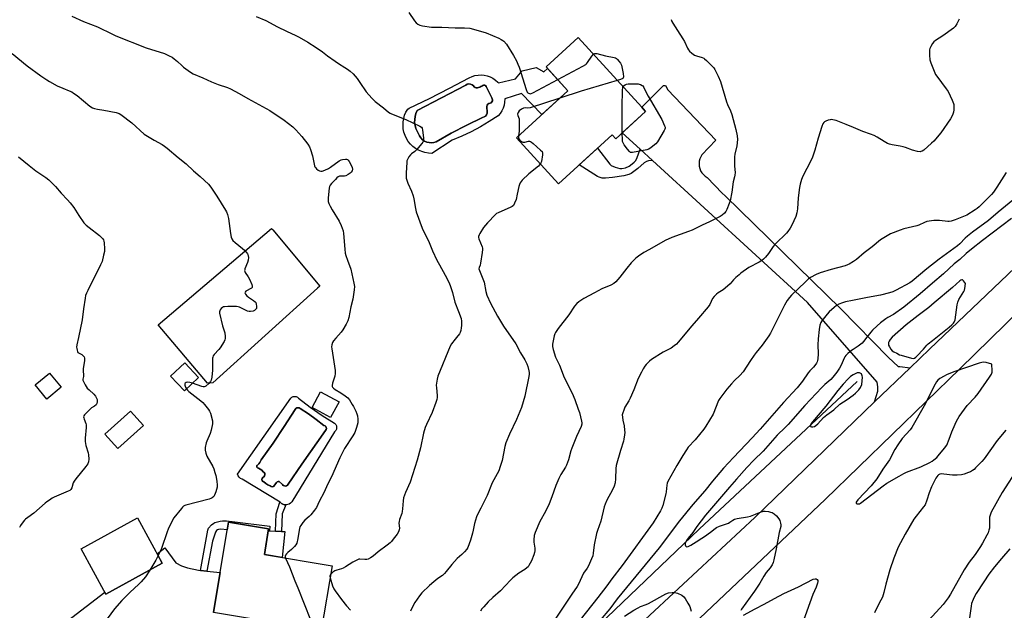
# Model space of a CAD drawing. Units: inches. Extents: x 1261770 to 1267770, y 581449 to 585450.
# Drawn here: x 1263235 to 1263768, y 583771 to 584090 of the extents above; entities that cross this region are included whole.
import ezdxf

# ---------------------------------------------------------------- set-up
doc = ezdxf.new("R2010")
doc.units = ezdxf.units.IN
doc.header["$MEASUREMENT"] = 0
for name, color, linetype in [('BLDG-Footprint', 5, 'Continuous'), ('CULTRL-Pad', 6, 'Continuous'), ('CULTRL-Swimming Pool in Ground', 4, 'Continuous'), ('HYDRO-Canal', 164, 'Continuous'), ('NTRL-Farm Land', 3, 'Continuous'), ('TRANS-Driveway', 251, 'Continuous'), ('TRANS-Non Street Sidewalk', 7, 'Continuous'), ('TRANS-Road', 130, 'Continuous'), ('Undefined', 1, 'Continuous')]:
    doc.layers.add(name, color=color, linetype=linetype)

msp = doc.modelspace()

# ---------------------------------------------------------------- linework, layer by layer
at = {"layer": 'BLDG-Footprint'}
for points, elevation in [([(1263573.76, 584040.77), (1263557.58, 584026.01), (1263555.65, 584028.11), (1263526.58, 584001.59), (1263503.81, 584026.56), (1263531.73, 584052.03), (1263519.9, 584065), (1263537.23, 584080.82), (1263571.71, 584043.02), (1263572.43, 584042.24)], 660.33), ([(1263331.61, 583896.79), (1263323.93, 583889.56), (1263316.46, 583897.5), (1263324.14, 583904.73)], 666.96), ([(1263257.22, 583891.45), (1263249.5, 583885.08), (1263243.12, 583892.82), (1263250.84, 583899.19)], 669.09), ([(1263407.72, 583883.57), (1263403.08, 583875.09), (1263393.09, 583880.55), (1263397.73, 583889.03)], 665.41), ([(1263301.78, 583870.77), (1263287.96, 583858.27), (1263280.93, 583866.04), (1263294.75, 583878.55)], 667.8), ([(1263312, 583796.28), (1263281.45, 583779.52), (1263267.96, 583804.11), (1263298.51, 583820.87)], 666.9), ([(1263403.95, 583794.8), (1263398.13, 583759.79), (1263339.65, 583769.52), (1263347.8, 583818.5), (1263369.59, 583814.87), (1263367.26, 583800.9)], 664.47)]:
    msp.add_lwpolyline(points, close=True, dxfattribs=dict(at, elevation=elevation))
at = {"layer": 'CULTRL-Pad'}
msp.add_lwpolyline([(1263378.31, 583813.4), (1263376.92, 583799.3), (1263367.26, 583800.9), (1263369.4, 583813.76), (1263370.06, 583813.73), (1263373.35, 583813.6), (1263376.5, 583813.47)], close=True, dxfattribs=at)
for points in [[(1263514.48, 584064.51, 0), (1263518.74, 584062.28, 0), (1263520.73, 584064.09, 0), (1263531.73, 584052.03, 0), (1263517.64, 584039.18, 0), (1263506.57, 584050.51, 0), (1263497.53, 584047.53, 0), (1263497.43, 584045.85, 0), (1263497.12, 584044.19, 0), (1263496.59, 584042.59, 0), (1263495.87, 584041.07, 0), (1263494.95, 584039.66, 0), (1263493.86, 584038.38, 0), (1263489.13, 584035.28, 0), (1263484.27, 584032.4, 0), (1263479.27, 584029.75, 0), (1263474.17, 584027.33, 0), (1263468.95, 584025.15, 0), (1263457.96, 584018.11, 0), (1263456.11, 584018.2, 0), (1263454.28, 584018.52, 0), (1263452.5, 584019.05, 0), (1263450.8, 584019.8, 0), (1263449.2, 584020.74, 0), (1263447.73, 584021.86, 0), (1263446.4, 584023.16, 0), (1263445.24, 584024.6, 0), (1263444.25, 584026.17, 0), (1263443.46, 584027.85, 0), (1263442.88, 584029.62, 0), (1263442.51, 584031.43, 0), (1263442.37, 584033.28, 0), (1263442.45, 584035.14, 0), (1263442.74, 584036.97, 0), (1263443.26, 584038.75, 0), (1263443.98, 584040.46, 0), (1263444.91, 584042.07, 0), (1263445.77, 584042.5, 0), (1263456.68, 584047.81, 0), (1263467.5, 584053.31, 0), (1263478.23, 584058.98, 0), (1263479.76, 584059.69, 0), (1263481.37, 584060.19, 0), (1263483.03, 584060.48, 0), (1263484.71, 584060.55, 0), (1263486.39, 584060.41, 0), (1263488.04, 584060.05, 0), (1263489.62, 584059.49, 0), (1263491.12, 584058.73, 0), (1263492.51, 584057.78, 0), (1263493.77, 584056.65, 0), (1263494.16, 584056.21, 0), (1263503.32, 584058.42, 0), (1263506.97, 584062.69, 0)], [(1263481.44, 584053.8, 0), (1263480.92, 584054.17, 0), (1263480.55, 584054.69, 0), (1263479.84, 584055.26, 0), (1263479, 584055.6, 0), (1263478.1, 584055.67, 0), (1263477.21, 584055.48, 0), (1263476.42, 584055.03, 0), (1263450.06, 584041.21, 0), (1263449.38, 584039.7, 0), (1263448.92, 584038.12, 0), (1263448.69, 584036.49, 0), (1263448.67, 584034.84, 0), (1263448.89, 584033.2, 0), (1263449.34, 584031.61, 0), (1263449.99, 584030.1, 0), (1263450.85, 584028.69, 0), (1263451.36, 584027.5, 0), (1263452.07, 584026.42, 0), (1263452.97, 584025.49, 0), (1263454.03, 584024.74, 0), (1263455.21, 584024.2, 0), (1263456.47, 584023.89, 0), (1263457.76, 584023.81, 0), (1263459.05, 584023.98, 0), (1263460.28, 584024.38, 0), (1263468.5, 584029.04, 0), (1263476.88, 584033.42, 0), (1263485.4, 584037.52, 0), (1263486.25, 584037.81, 0), (1263486.98, 584038.32, 0), (1263487.55, 584039.02, 0), (1263487.9, 584039.85, 0), (1263488.02, 584040.74, 0), (1263487.76, 584042.86, 0), (1263487.72, 584043.54, 0), (1263487.93, 584044.19, 0), (1263488.33, 584044.73, 0), (1263488.9, 584045.09, 0), (1263489.56, 584045.25, 0), (1263490.11, 584045.5, 0), (1263490.55, 584045.92, 0), (1263490.81, 584046.46, 0), (1263490.88, 584047.06, 0), (1263490.75, 584047.65, 0), (1263490.42, 584048.16, 0), (1263487.47, 584054.3, 0), (1263487.12, 584054.76, 0), (1263486.61, 584055.01, 0), (1263486.04, 584055.02, 0), (1263485.53, 584054.78, 0), (1263485.12, 584054.52, 0), (1263484.54, 584054.23, 0), (1263483.93, 584054, 0), (1263483.3, 584053.83, 0), (1263482.69, 584053.62, 0), (1263482.05, 584053.61, 0)], [(1263392.07, 583880.75, 0), (1263398.61, 583876.25, 0), (1263405.32, 583872.03, 0), (1263405.92, 583871.38, 0), (1263406.3, 583870.59, 0), (1263406.43, 583869.72, 0), (1263406.3, 583868.84, 0), (1263405.92, 583868.04, 0), (1263405.32, 583867.4, 0), (1263382.09, 583829.48, 0), (1263381.5, 583828.81, 0), (1263380.77, 583828.29, 0), (1263379.94, 583827.96, 0), (1263379.06, 583827.82, 0), (1263378.17, 583827.88, 0), (1263377.32, 583828.15, 0), (1263376.55, 583828.6, 0), (1263375.91, 583829.22, 0), (1263355.21, 583841.68, 0), (1263354.35, 583842.11, 0), (1263353.62, 583842.75, 0), (1263353.08, 583843.55, 0), (1263352.76, 583844.47, 0), (1263381.53, 583885.51, 0), (1263382.12, 583886.06, 0), (1263382.84, 583886.4, 0), (1263383.63, 583886.52, 0), (1263384.43, 583886.4, 0), (1263385.15, 583886.06, 0), (1263385.74, 583885.51, 0)], [(1263387.63, 583849.88, 0), (1263400.33, 583868.09, 0), (1263400.69, 583868.56, 0), (1263400.86, 583869.13, 0), (1263400.81, 583869.72, 0), (1263400.55, 583870.25, 0), (1263400.12, 583870.65, 0), (1263399.56, 583870.87, 0), (1263395.41, 583874.11, 0), (1263391.13, 583877.18, 0), (1263386.73, 583880.06, 0), (1263386.16, 583880.33, 0), (1263385.53, 583880.39, 0), (1263384.92, 583880.26, 0), (1263384.39, 583879.94, 0), (1263383.98, 583879.46, 0), (1263378.07, 583870.24, 0), (1263371.95, 583861.16, 0), (1263365.6, 583852.24, 0), (1263365.58, 583852.18, 0), (1263365.2, 583851.41, 0), (1263364.75, 583850.69, 0), (1263364.22, 583850.02, 0), (1263363.63, 583849.4, 0), (1263363.28, 583849.07, 0), (1263363.15, 583848.62, 0), (1263363.25, 583848.16, 0), (1263363.56, 583847.8, 0), (1263364.01, 583847.64, 0), (1263365.03, 583847.21, 0), (1263365.91, 583846.55, 0), (1263366.63, 583845.71, 0), (1263367.16, 583845.32, 0), (1263367.5, 583844.75, 0), (1263367.57, 583844.1, 0), (1263367.39, 583843.46, 0), (1263366.96, 583842.96, 0), (1263366.37, 583842.66, 0), (1263366, 583842.18, 0), (1263365.88, 583841.58, 0), (1263366.03, 583840.98, 0), (1263366.42, 583840.51, 0), (1263366.98, 583840.26, 0), (1263367.99, 583839.35, 0), (1263369.14, 583838.6, 0), (1263370.39, 583838.04, 0), (1263370.97, 583837.72, 0), (1263371.64, 583837.61, 0), (1263372.3, 583837.73, 0), (1263373.5, 583839.4, 0), (1263373.77, 583839.9, 0), (1263374.21, 583840.25, 0), (1263374.74, 583840.42, 0), (1263375.31, 583840.39, 0), (1263377.07, 583838.8, 0), (1263377.52, 583838.35, 0), (1263378.09, 583838.08, 0), (1263378.72, 583838.02, 0), (1263379.33, 583838.17, 0), (1263379.86, 583838.51, 0), (1263380.24, 583839.01, 0)]]:
    msp.add_polyline3d(points, close=True, dxfattribs=at)
at = {"layer": 'CULTRL-Swimming Pool in Ground'}
for points in [[(1263481.44, 584053.8), (1263482.05, 584053.61), (1263482.69, 584053.62), (1263483.3, 584053.83), (1263483.93, 584054), (1263484.54, 584054.23), (1263485.12, 584054.52), (1263485.53, 584054.78), (1263486.04, 584055.02), (1263486.61, 584055.01), (1263487.12, 584054.76), (1263487.47, 584054.3), (1263490.42, 584048.16), (1263490.75, 584047.65), (1263490.88, 584047.06), (1263490.81, 584046.46), (1263490.55, 584045.92), (1263490.11, 584045.5), (1263489.56, 584045.25), (1263488.9, 584045.09), (1263488.33, 584044.73), (1263487.93, 584044.19), (1263487.72, 584043.54), (1263487.76, 584042.86), (1263488.02, 584040.74), (1263487.9, 584039.85), (1263487.55, 584039.02), (1263486.98, 584038.32), (1263486.25, 584037.81), (1263485.4, 584037.52), (1263476.88, 584033.42), (1263468.5, 584029.04), (1263460.28, 584024.38), (1263459.05, 584023.98), (1263457.76, 584023.81), (1263456.47, 584023.89), (1263455.21, 584024.2), (1263454.03, 584024.74), (1263452.97, 584025.49), (1263452.07, 584026.42), (1263451.36, 584027.5), (1263450.85, 584028.69), (1263449.99, 584030.1), (1263449.34, 584031.61), (1263448.89, 584033.2), (1263448.67, 584034.84), (1263448.69, 584036.49), (1263448.92, 584038.12), (1263449.38, 584039.7), (1263450.06, 584041.21), (1263476.42, 584055.03), (1263477.21, 584055.48), (1263478.1, 584055.67), (1263479, 584055.6), (1263479.84, 584055.26), (1263480.55, 584054.69), (1263480.92, 584054.17)], [(1263387.63, 583849.88), (1263380.24, 583839.01), (1263379.86, 583838.51), (1263379.33, 583838.17), (1263378.72, 583838.02), (1263378.09, 583838.08), (1263377.52, 583838.35), (1263377.07, 583838.8), (1263375.31, 583840.39), (1263374.74, 583840.42), (1263374.21, 583840.25), (1263373.77, 583839.9), (1263373.5, 583839.4), (1263372.3, 583837.73), (1263371.64, 583837.61), (1263370.97, 583837.72), (1263370.39, 583838.04), (1263369.14, 583838.6), (1263367.99, 583839.35), (1263366.98, 583840.26), (1263366.42, 583840.51), (1263366.03, 583840.98), (1263365.88, 583841.58), (1263366, 583842.18), (1263366.37, 583842.66), (1263366.96, 583842.96), (1263367.39, 583843.46), (1263367.57, 583844.1), (1263367.5, 583844.75), (1263367.16, 583845.32), (1263366.63, 583845.71), (1263365.91, 583846.55), (1263365.03, 583847.21), (1263364.01, 583847.64), (1263363.56, 583847.8), (1263363.25, 583848.16), (1263363.15, 583848.62), (1263363.28, 583849.07), (1263363.63, 583849.4), (1263364.22, 583850.02), (1263364.75, 583850.69), (1263365.2, 583851.41), (1263365.58, 583852.18), (1263365.6, 583852.24), (1263371.95, 583861.16), (1263378.07, 583870.24), (1263383.98, 583879.46), (1263384.39, 583879.94), (1263384.92, 583880.26), (1263385.53, 583880.39), (1263386.16, 583880.33), (1263386.73, 583880.06), (1263391.13, 583877.18), (1263395.41, 583874.11), (1263399.56, 583870.87), (1263400.12, 583870.65), (1263400.55, 583870.25), (1263400.81, 583869.72), (1263400.86, 583869.13), (1263400.69, 583868.56), (1263400.33, 583868.09)]]:
    msp.add_lwpolyline(points, close=True, dxfattribs=at)
at = {"layer": 'HYDRO-Canal'}
msp.add_lwpolyline([(1263240.59, 583724.47), (1263310.39, 583628.39), (1263343.36, 583585.97), (1263346.61, 583583.67), (1263351.07, 583584.07), (1263362.47, 583589.55), (1263374.91, 583600.81), (1263397.84, 583630.66), (1263404.01, 583637.45), (1263431.71, 583652.19), (1263442.42, 583661.88), (1263515.44, 583731.1), (1263602.8, 583814.59), (1263688.4, 583894.67)], dxfattribs=at)
at = {"layer": 'NTRL-Farm Land'}
msp.add_lwpolyline([(1263339.4, 583893.81), (1263336.53, 583893.63), (1263309.7, 583925.21), (1263371.15, 583977.42), (1263371.8, 583976.66), (1263397.27, 583946.12), (1263396.09, 583945.14)], close=True, dxfattribs=at)
at = {"layer": 'TRANS-Driveway'}
msp.add_lwpolyline([(1263252.95, 583759.17), (1263280.85, 583780.62), (1263281.45, 583779.52), (1263312, 583796.28), (1263309.2, 583801.38), (1263313.35, 583804.5), (1263319.28, 583796.39), (1263322.37, 583794.79), (1263325.56, 583793.77), (1263331.61, 583792.39), (1263332.63, 583792.29), (1263336.14, 583791.93), (1263343.26, 583791.2), (1263339.65, 583769.52)], dxfattribs=at)
at = {"layer": 'TRANS-Non Street Sidewalk'}
for points in [[(1263570.78, 584020.42), (1263577.56, 584014.21), (1263575.38, 584014.12), (1263574.35, 584013.78), (1263573.09, 584012.98), (1263569.5, 584009.9), (1263565.96, 584007.27), (1263564.72, 584006.69), (1263562.08, 584006.02), (1263555.8, 584005.1), (1263552.12, 584004.72), (1263550.29, 584004.75), (1263548.58, 584005.16), (1263547.8, 584005.56), (1263537.88, 584011.9), (1263547.66, 584020.82), (1263554.37, 584012.18), (1263555.19, 584011.47), (1263557.28, 584010.58), (1263559.79, 584009.96), (1263560.83, 584009.95), (1263562.93, 584010.35), (1263564.8, 584011.15), (1263565.67, 584011.72), (1263567.61, 584013.37), (1263568.42, 584014.3), (1263569.27, 584015.89)], [(1263376.94, 583823.05), (1263376.5, 583813.47), (1263373.35, 583813.6), (1263373.74, 583822.93), (1263375.68, 583829.36), (1263375.91, 583829.22), (1263376.55, 583828.6), (1263377.32, 583828.15), (1263378.17, 583827.88), (1263378.85, 583827.83)], [(1263336.14, 583791.93), (1263332.63, 583792.29), (1263336.69, 583814.09), (1263337.08, 583815.17), (1263338.58, 583817.06), (1263339.81, 583817.96), (1263340.52, 583818.25), (1263343.26, 583818.97), (1263344.63, 583819.15), (1263346.68, 583819.11), (1263349.88, 583818.88), (1263370.29, 583816.23), (1263370.06, 583813.73), (1263369.4, 583813.76), (1263369.59, 583814.87), (1263347.8, 583818.5), (1263347.1, 583814.3), (1263343.72, 583814.6), (1263342.46, 583814.51), (1263341.83, 583814.26), (1263341.38, 583813.94), (1263340.8, 583813.06), (1263339.15, 583808.09)]]:
    msp.add_lwpolyline(points, close=True, dxfattribs=at)
at = {"layer": 'TRANS-Road'}
msp.add_lwpolyline([(1263717.01, 583902.08), (1263697.82, 583883.57), (1263699.54, 583889.38), (1263699.54, 583891.78), (1263699.19, 583894.18), (1263661.43, 583937.43), (1263577.56, 584014.21), (1263570.78, 584020.42), (1263561.14, 584029.25), (1263573.76, 584040.77), (1263572.43, 584042.24), (1263571.71, 584043.02), (1263583.5, 584054.8), (1263584.53, 584054.8), (1263585.9, 584052.4), (1263600.63, 584036.98), (1263611.86, 584025.21), (1263604.3, 584017.37), (1263603.63, 584016.25), (1263603.13, 584015.05), (1263602.83, 584013.79), (1263602.72, 584012.49), (1263602.82, 584011.19), (1263603.12, 584009.92), (1263603.6, 584008.71), (1263604.27, 584007.6), (1263605.11, 584006.6), (1263606.09, 584005.74), (1263607.19, 584005.04), (1263615.31, 583996.63), (1263616.8, 583995.09), (1263679.62, 583934), (1263705.37, 583907.57), (1263710.52, 583902.76), (1263711.55, 583902.76)], close=True, dxfattribs=at)
for points in [[(1263563.02, 583755.96), (1263632.88, 583820.93), (1263697.82, 583883.57), (1263717.01, 583902.08), (1263727.48, 583912.18), (1263831.68, 584011.43)], [(1263817.92, 583973.67), (1263744.06, 583901.46), (1263671.08, 583830.68), (1263589.51, 583753.51)]]:
    msp.add_lwpolyline(points, dxfattribs=at)
at = {"layer": 'Undefined'}
for points, elevation in [([(1263263.02, 584092.28), (1263269.22, 584089.53), (1263276.87, 584086.52), (1263285, 584082.58), (1263286.82, 584081.78), (1263303.33, 584075.21), (1263313.16, 584072.08), (1263315.77, 584070.96), (1263317.26, 584070.17), (1263318.47, 584069.32), (1263320.3, 584067.84), (1263322.57, 584065.58), (1263323.45, 584064.82), (1263327.26, 584062.09), (1263328.73, 584061.15), (1263333.99, 584059.03), (1263338.69, 584056.76), (1263342.32, 584055.4), (1263347.25, 584053.69), (1263348.87, 584052.99), (1263353.65, 584050.58), (1263358.31, 584047.71), (1263370.18, 584041.29), (1263377.97, 584036.06), (1263382.62, 584032.51), (1263384.32, 584030.92), (1263387.63, 584027.26), (1263390.86, 584023.13), (1263391.77, 584021.66), (1263392.27, 584020.26), (1263393.26, 584016.8), (1263394.19, 584012.18), (1263394.41, 584011.35), (1263394.64, 584010.83), (1263394.96, 584010.37), (1263395.56, 584009.75), (1263396.44, 584009), (1263397.13, 584008.55), (1263397.86, 584008.37), (1263398.64, 584008.52), (1263399.97, 584009.03), (1263402.1, 584009.98), (1263403.07, 584010.56), (1263407.83, 584014.03), (1263408.87, 584014.59), (1263409.65, 584014.81), (1263411.26, 584014.95), (1263411.77, 584014.89), (1263412.22, 584014.71), (1263412.61, 584014.42), (1263413.14, 584013.78), (1263414.33, 584011.73), (1263414.92, 584010.39), (1263415.03, 584009.59), (1263414.83, 584008.56), (1263414.37, 584007.9), (1263413.71, 584007.34), (1263412.72, 584006.67), (1263411.4, 584006.01), (1263410.6, 584005.83), (1263407.96, 584005.67), (1263407.19, 584005.39), (1263406.53, 584004.87), (1263405.72, 584004.03), (1263403.72, 584001.83), (1263403, 584000.92), (1263402.62, 584000.16), (1263402.43, 583999.32), (1263401.88, 583993.98), (1263401.83, 583992.8), (1263401.92, 583992), (1263402.19, 583991), (1263402.84, 583989.48), (1263403.92, 583987.48), (1263407.8, 583981.41), (1263408.88, 583978.97), (1263409.93, 583976.19), (1263410.16, 583974.8), (1263410.83, 583966.16), (1263411.08, 583964.14), (1263411.47, 583962.73), (1263412.3, 583960.21), (1263414.07, 583955.5), (1263415.79, 583947.75), (1263416.04, 583946.01), (1263415.92, 583944.3), (1263415.18, 583939.16), (1263414.17, 583934.96), (1263413.03, 583929.27), (1263412.47, 583927.39), (1263411.58, 583925.56), (1263409.83, 583922.51), (1263408.94, 583921.36), (1263406.04, 583918.09), (1263404.81, 583916.56), (1263404.23, 583915.63), (1263403.88, 583914.53), (1263403.72, 583913.37), (1263403.8, 583912.2), (1263405.55, 583900.61), (1263405.7, 583898.95), (1263405.46, 583897.55), (1263404.2, 583893.66), (1263404.02, 583892.36), (1263404.06, 583891.9), (1263404.2, 583891.48), (1263404.71, 583890.91), (1263405.65, 583890.28), (1263408.7, 583888.51), (1263411.1, 583886.88), (1263412.43, 583885.8), (1263413.31, 583884.67), (1263414.88, 583882.23), (1263415.54, 583881.05), (1263416.81, 583878.46), (1263417.37, 583877.11), (1263417.65, 583875.99), (1263417.88, 583874.27), (1263417.92, 583873.12), (1263417.84, 583872.25), (1263417.27, 583869.69), (1263416.22, 583866.98), (1263415.23, 583865.18), (1263410.72, 583858.35), (1263409.7, 583856.58), (1263408.15, 583853.37), (1263403.68, 583842.93), (1263401.56, 583838.83), (1263399.69, 583834.65), (1263396.91, 583829.68), (1263395.43, 583826.47), (1263394.44, 583825), (1263392.44, 583822.42), (1263391.61, 583821.58), (1263389.11, 583819.47), (1263388.16, 583818.36), (1263386.97, 583816.7), (1263386.56, 583815.94), (1263386.31, 583815.12), (1263385.3, 583808.79), (1263385.1, 583807.94), (1263384.83, 583807.18), (1263384.32, 583806.25), (1263383.59, 583805.37), (1263381.96, 583803.72), (1263380.02, 583802.03), (1263379.24, 583801.23), (1263378.8, 583800.53), (1263378.63, 583800.04), (1263378.6, 583799.53), (1263378.72, 583799)], 664), ([(1263362.85, 584092.11), (1263368.01, 584090), (1263374.37, 584086.54), (1263379.33, 584084.16), (1263384.35, 584081.88), (1263386.13, 584080.94), (1263390.88, 584078.22), (1263395.31, 584075.46), (1263398.8, 584073.04), (1263401.5, 584070.89), (1263405.62, 584067.96), (1263407.35, 584066.81), (1263410.92, 584064.65), (1263412.37, 584063.64), (1263413.7, 584062.59), (1263415.38, 584061.06), (1263417.5, 584058.65), (1263419.03, 584056.49), (1263422.33, 584051.39), (1263425.43, 584047.96), (1263427.27, 584046.13), (1263431.86, 584042.66), (1263434.56, 584040.38), (1263435.37, 584039.87), (1263436.16, 584039.49), (1263443.83, 584036.41), (1263451.56, 584032.8), (1263452.33, 584032.3), (1263452.72, 584031.67), (1263452.97, 584030.59), (1263453.5, 584026.56), (1263453.56, 584025.72), (1263453.47, 584024.92), (1263453.12, 584024.18), (1263452.62, 584023.49), (1263449.61, 584019.93), (1263448.78, 584019.16), (1263446.98, 584017.93), (1263446.37, 584017.33), (1263445.5, 584016.13), (1263444.78, 584014.85), (1263444.53, 584014.03), (1263444.41, 584013.17), (1263444, 584007.63), (1263444, 584005.97), (1263444.16, 584004.67), (1263444.42, 584003.55), (1263444.95, 584001.9), (1263446.96, 583997.63), (1263447.86, 583995.17), (1263448.31, 583993.48), (1263449.16, 583988.26), (1263449.58, 583986.47), (1263452.84, 583977.6), (1263456.49, 583969.81), (1263458.41, 583965.3), (1263460.78, 583960.21), (1263462.09, 583957.71), (1263465.26, 583952.09), (1263467.32, 583947.97), (1263468.13, 583946.11), (1263469.17, 583942.77), (1263470.38, 583937.52), (1263472.52, 583932.52), (1263473.79, 583928.78), (1263474.01, 583927.35), (1263474.11, 583925), (1263473.96, 583923.57), (1263473.7, 583922.17), (1263473.4, 583921.09), (1263473.03, 583920.35), (1263471.3, 583918.5), (1263470.57, 583917.57), (1263468.71, 583914.91), (1263467.95, 583913.65), (1263461.21, 583897.47), (1263460.83, 583895.78), (1263460.41, 583892.62), (1263460.45, 583891.17), (1263460.85, 583887.1), (1263460.83, 583886), (1263460.67, 583884.91), (1263460.15, 583883.25), (1263458.19, 583877.75), (1263455.02, 583871.25), (1263454.35, 583869.64), (1263453.53, 583866.71), (1263451.93, 583858.76), (1263450.11, 583851.96), (1263446.3, 583840.14), (1263443.71, 583834.43), (1263442.72, 583831.63), (1263442.39, 583829.92), (1263442.15, 583825.6), (1263441.98, 583824.18), (1263441.67, 583823.08), (1263440.51, 583819.85), (1263440.23, 583818.75), (1263440.19, 583817.88), (1263440.44, 583815.14), (1263440.31, 583814.31), (1263439.89, 583813.23), (1263439.15, 583812.04), (1263437.12, 583809.27), (1263436.08, 583807.92), (1263435.5, 583807.31), (1263433.75, 583805.92), (1263428.85, 583802.37), (1263426.25, 583800.13), (1263424.79, 583799.14), (1263423.51, 583798.46), (1263422.72, 583798.24), (1263421.69, 583798.22), (1263418.99, 583798.46), (1263418.47, 583798.39), (1263417.69, 583798.14), (1263415.18, 583796.89), (1263411.19, 583794.24), (1263409.91, 583793.48), (1263409.13, 583793.17), (1263406.44, 583792.49), (1263405.48, 583792.13), (1263404.33, 583791.34), (1263403.2, 583790.27)], 662), ([(1263445.53, 584094.33), (1263448.64, 584089.83), (1263449.55, 584088.68), (1263450.43, 584087.98), (1263451.43, 584087.49), (1263452.85, 584087.16), (1263457.8, 584086.48), (1263463.37, 584086.45), (1263470.6, 584086.04), (1263475.61, 584086.07), (1263478.58, 584085.89), (1263480.6, 584085.39), (1263487.48, 584083.33), (1263494.28, 584080.43), (1263495.61, 584079.79), (1263496.42, 584079.27), (1263497, 584078.77), (1263498.42, 584077.15), (1263502.15, 584071.15), (1263503.81, 584068.19), (1263504.63, 584066.4), (1263505.25, 584064.8), (1263509.07, 584052.71), (1263509.69, 584051.27), (1263509.97, 584050.89), (1263510.35, 584050.6), (1263510.83, 584050.45), (1263511.34, 584050.41), (1263511.88, 584050.49), (1263512.69, 584050.81), (1263526.22, 584058.08)], 660), ([(1263587.61, 584090.55), (1263588.03, 584089.51), (1263588.6, 584088.52), (1263591.15, 584084.69), (1263593.92, 584080.11), (1263594.77, 584078.57), (1263596.46, 584074.98), (1263597, 584074.11), (1263597.49, 584073.5), (1263598.75, 584072.33), (1263600.18, 584071.33), (1263601.31, 584070.85), (1263604.44, 584069.92), (1263605.24, 584069.56), (1263605.71, 584069.25), (1263606.78, 584068.29), (1263609.9, 584065.24), (1263610.66, 584064.38), (1263611.28, 584063.43), (1263613.17, 584059.9), (1263614.3, 584057.06), (1263617.69, 584045.93), (1263618.23, 584044.54), (1263619.81, 584041.03), (1263620.53, 584039.15), (1263622.74, 584030.97), (1263623.36, 584027.57), (1263623.54, 584025.59), (1263623.19, 584022.22), (1263622.18, 584017.6), (1263621.99, 584016.15), (1263621.94, 584011.18), (1263622.23, 584007.75), (1263622.17, 584006.38), (1263621.95, 584005.32), (1263621.19, 584002.62), (1263620.51, 583997.01), (1263619.58, 583992.38), (1263619.1, 583990.98), (1263617.74, 583987.71), (1263617.2, 583986.67), (1263616.51, 583985.78), (1263615.31, 583984.6), (1263614.11, 583983.83), (1263608.4, 583981.01), (1263604.39, 583979.19), (1263598.96, 583976.54), (1263597.06, 583975.76), (1263588.01, 583972.49), (1263584.45, 583970.88), (1263575.86, 583966.03), (1263572.88, 583964.44), (1263569.87, 583962.51), (1263568.5, 583961.38), (1263566.01, 583958.78), (1263563.65, 583955.95), (1263559.9, 583951.14), (1263557.59, 583948.6), (1263556.55, 583947.66), (1263554.97, 583946.7), (1263550.15, 583944.74), (1263546.05, 583942.64), (1263540.38, 583939.5), (1263537.68, 583937.71), (1263536.53, 583936.8), (1263535.26, 583935.31), (1263532.2, 583930.72), (1263526.41, 583923.26), (1263525.01, 583921.18), (1263524.65, 583920.45), (1263524.31, 583919.34), (1263523.4, 583914.74), (1263523.38, 583913.6), (1263523.76, 583911.94), (1263525.06, 583907.83), (1263527.09, 583903.36), (1263529.72, 583896.85), (1263534.02, 583888.3), (1263535.46, 583884.81), (1263537.28, 583879.71), (1263537.9, 583877.77), (1263539.14, 583873.15), (1263539.27, 583872.28), (1263539.25, 583871.53), (1263538.89, 583870.21), (1263536.37, 583864.85), (1263533.83, 583858.53), (1263533.37, 583857.13), (1263532.03, 583852.28), (1263530.96, 583849.31), (1263530.41, 583848.27), (1263527.94, 583844.29), (1263526.72, 583842.08), (1263525.24, 583838.33), (1263523.06, 583832.16), (1263521.62, 583828.4), (1263519.57, 583824.21), (1263516.55, 583818.77), (1263513.88, 583812.94), (1263513.46, 583811.22), (1263513.15, 583808.86), (1263513.23, 583807.69), (1263513.77, 583804.47), (1263513.77, 583802.92), (1263513.61, 583802.12), (1263513.21, 583800.82), (1263511.92, 583797.61), (1263510.58, 583794.99), (1263510.08, 583794.29), (1263509.49, 583793.68), (1263508.37, 583792.79), (1263505.1, 583790.87), (1263501.85, 583788.27), (1263500.6, 583787.04), (1263495.16, 583781.28), (1263491, 583777.62), (1263488.52, 583775.27), (1263486.1, 583772.65), (1263485.16, 583771.51), (1263484.39, 583770.25)], 658), ([(1263743.64, 584090.65), (1263742.43, 584088.3), (1263741.52, 584086.81), (1263740.49, 584085.81), (1263734.77, 584081.66), (1263730.87, 584079.16), (1263729.97, 584078.45), (1263729.27, 584077.6), (1263728.21, 584075.94), (1263727.73, 584074.95), (1263727.55, 584074.13), (1263727.57, 584071.17), (1263727.77, 584068.81), (1263728.3, 584067.14), (1263730.46, 584061.66), (1263730.84, 584060.87), (1263731.48, 584059.89), (1263736.6, 584053.11), (1263737.6, 584051.67), (1263739.88, 584046.97), (1263740.64, 584045.11), (1263740.75, 584044.55), (1263740.79, 584043.67), (1263740.69, 584041.6), (1263740.55, 584040.44), (1263740.01, 584038.86), (1263738.97, 584036.86), (1263733.7, 584029.28), (1263729.98, 584024.77), (1263728.73, 584023.55), (1263724.57, 584019.87), (1263723.64, 584019.29), (1263722.94, 584019.07), (1263722.45, 584019), (1263721, 584019.17), (1263718.38, 584019.84), (1263714.49, 584021.34), (1263713.36, 584021.7), (1263711.63, 584022.04), (1263707.26, 584022.68), (1263705.85, 584023.04), (1263704.78, 584023.51), (1263702.96, 584024.48), (1263699.19, 584026.92), (1263697.61, 584027.73), (1263695.69, 584028.51), (1263691.44, 584029.93), (1263686.35, 584032.04), (1263682.35, 584033.8), (1263676.95, 584035.94), (1263675.22, 584036.3), (1263674.35, 584036.34), (1263673.79, 584036.27), (1263672.69, 584035.99), (1263671.35, 584035.52), (1263670.64, 584035.12), (1263670.25, 584034.74), (1263669.81, 584034.02), (1263669.3, 584032.63), (1263667.3, 584026.38), (1263665.47, 584019.77), (1263664.1, 584015.97), (1263663.27, 584014.13), (1263658.98, 584005.82), (1263658.2, 584003.92), (1263657.46, 584001.39), (1263657.12, 583999.65), (1263656.51, 583994.02), (1263656.12, 583988.07), (1263655.72, 583985.88), (1263655.08, 583984), (1263652.93, 583979.17), (1263652.12, 583977.66), (1263650.91, 583975.76), (1263650.16, 583974.86), (1263648.91, 583973.58), (1263645.34, 583970.45), (1263643.75, 583968.79), (1263642.87, 583967.65), (1263640.28, 583963.83), (1263638.69, 583961.84), (1263637.72, 583960.82), (1263636.77, 583960.12), (1263635.25, 583959.18), (1263629.79, 583956.24), (1263625.35, 583953.17), (1263624.43, 583952.42), (1263622.69, 583950.82), (1263621.44, 583949.56), (1263619.55, 583947.49), (1263616.93, 583945.1), (1263615.78, 583944.22), (1263613.15, 583942.64), (1263612.23, 583941.9), (1263610.94, 583940.7), (1263610.03, 583939.58), (1263608.49, 583936.2), (1263607.73, 583935.01), (1263602.51, 583928.94), (1263598.8, 583924.82), (1263591.43, 583915.81), (1263590.46, 583914.75), (1263589.3, 583913.86), (1263587.58, 583912.73), (1263583.33, 583910.53), (1263576.92, 583906.51), (1263575.86, 583905.59), (1263574.1, 583903.77), (1263573.41, 583902.88), (1263572.47, 583901.42), (1263571.49, 583899.64), (1263569.8, 583896.21), (1263567.34, 583890.05), (1263565.37, 583885.5), (1263564.7, 583884.21), (1263562.6, 583880.72), (1263561.93, 583879.16), (1263561.36, 583877.57), (1263561.17, 583876.48), (1263561.23, 583875.36), (1263561.48, 583873.65), (1263562.14, 583870.58), (1263562.43, 583868.22), (1263562.45, 583867.06), (1263562.32, 583865.65), (1263562.03, 583863.39), (1263561.78, 583862.28), (1263560.24, 583857.3), (1263557.92, 583849.1), (1263557.7, 583847.44), (1263557.49, 583841.87), (1263557.26, 583839.84), (1263556.67, 583837.87), (1263555.94, 583835.93), (1263552.85, 583830.34), (1263551.9, 583828.28), (1263551.27, 583826.7), (1263549.52, 583819.09), (1263547.7, 583813.99), (1263547.23, 583812.32), (1263546, 583806.23), (1263545.41, 583801.63), (1263545.15, 583800.22), (1263544.55, 583798.63), (1263542.77, 583794.79), (1263542.05, 583793.55), (1263540.21, 583790.85), (1263537.43, 583784.85), (1263536.73, 583783.6), (1263533.87, 583779.46), (1263524.1, 583764.92)], 656), ([(1263230.65, 584072.17), (1263238.78, 584065.51), (1263246.2, 584060.01), (1263249.36, 584057.87), (1263250.86, 584056.94), (1263254.99, 584054.69), (1263258.11, 584053.32), (1263261.57, 584051.96), (1263262.93, 584051.34), (1263263.95, 584050.76), (1263265.78, 584049.36), (1263272.74, 584043.63), (1263274.17, 584042.67), (1263275.19, 584042.3), (1263276.8, 584041.94), (1263280.39, 584041.43), (1263286.92, 584040.22), (1263288.55, 584039.76), (1263289.56, 584039.21), (1263295.47, 584034.67), (1263302.23, 584028.53), (1263307.54, 584025.15), (1263311.86, 584022.85), (1263313.24, 584021.96), (1263314.56, 584020.94), (1263320.61, 584015.83), (1263324.92, 584012.47), (1263328.85, 584008.64), (1263332.5, 584005.66), (1263336.96, 584001.37), (1263338.25, 583999.76), (1263341.56, 583994.89), (1263346.14, 583987.43), (1263346.69, 583986.38), (1263347.22, 583985.02), (1263347.66, 583983.63), (1263347.85, 583982.78), (1263348.85, 583974.66), (1263349.28, 583972.74), (1263349.67, 583971.79), (1263350.23, 583970.99), (1263351.42, 583969.83), (1263355.5, 583966.67), (1263356.57, 583965.74), (1263357.65, 583964.45), (1263358.09, 583963.75), (1263358.29, 583963.26), (1263358.64, 583961.72), (1263358.58, 583960.36), (1263358.2, 583959.1), (1263356.75, 583955.64), (1263356.61, 583955.12), (1263356.58, 583954.61), (1263356.71, 583954.12), (1263356.94, 583953.65), (1263358.47, 583951.29), (1263359.15, 583950), (1263360.46, 583947.03), (1263360.71, 583946.26), (1263360.75, 583945.8), (1263360.6, 583945.41), (1263360.25, 583945.1), (1263357.23, 583943.54), (1263356.79, 583943.02), (1263356.73, 583942.6), (1263356.99, 583941.9), (1263357.71, 583941.03), (1263358.66, 583940.32), (1263361.43, 583938.52), (1263362.31, 583937.77), (1263362.62, 583937.32), (1263362.9, 583936.53), (1263363.1, 583935.39), (1263363.09, 583934.57), (1263362.93, 583934.09), (1263362.66, 583933.68), (1263361.9, 583932.99), (1263361.21, 583932.65), (1263359.85, 583932.47), (1263359.01, 583932.49), (1263358.22, 583932.66), (1263353.84, 583934.77), (1263353.03, 583935.07), (1263352.18, 583935.23), (1263347.46, 583935.2), (1263345.7, 583935.1), (1263345.15, 583934.98), (1263344.67, 583934.75), (1263343.86, 583934.03), (1263343.35, 583933.37), (1263343.1, 583932.9), (1263342.98, 583932.39), (1263343.02, 583931.56), (1263344.58, 583924.68), (1263345.79, 583920.92), (1263346.09, 583918.95), (1263346.07, 583917.86), (1263345.82, 583917.07), (1263345.45, 583916.3), (1263343.42, 583912.8), (1263342.69, 583911.91), (1263340.07, 583909.17), (1263339.6, 583908.49), (1263339.29, 583907.77), (1263339.17, 583907.24), (1263339.1, 583906.37), (1263339.18, 583902.24), (1263339.12, 583900.77), (1263338.82, 583896.94), (1263338.52, 583895.24), (1263338.12, 583894.52), (1263337.14, 583893.48), (1263335.62, 583892.14), (1263335.17, 583891.85), (1263334.69, 583891.66), (1263334.17, 583891.65), (1263333.35, 583891.84), (1263328.29, 583893.66)], 666), ([(1263526.22, 584058.08), (1263539.82, 584065.35), (1263541.35, 584066.25), (1263541.81, 584066.61), (1263542.39, 584067.26), (1263544.7, 584070.77), (1263545.5, 584071.75)], 660), ([(1263545.5, 584071.75), (1263545.83, 584072.01), (1263546.3, 584072.18), (1263547.36, 584072.16), (1263552.09, 584070.94), (1263556.67, 584070.01), (1263557.48, 584069.73), (1263557.96, 584069.45), (1263558.59, 584068.91), (1263559.37, 584068.09), (1263560.23, 584066.97), (1263560.65, 584065.92), (1263561.56, 584061.25), (1263561.75, 584059.56), (1263561.57, 584058.88), (1263561.02, 584058.43), (1263560.23, 584058.12), (1263558.41, 584057.6)], 660), ([(1263558.41, 584057.6), (1263538.81, 584051.74), (1263527.28, 584047.98)], 660), ([(1263561.52, 584054.2), (1263561.8, 584054.68), (1263562.64, 584055.27), (1263563.39, 584055.57), (1263564.39, 584055.72), (1263568.33, 584055.78), (1263569.75, 584055.72), (1263570.3, 584055.61), (1263571.1, 584055.31), (1263571.84, 584054.92), (1263572.26, 584054.57), (1263572.89, 584053.67), (1263574.13, 584051.06), (1263575.24, 584049.02), (1263582.51, 584036.44), (1263584.08, 584033.06), (1263584.33, 584032.28), (1263584.37, 584031.76), (1263584.26, 584031.24), (1263583.91, 584030.47), (1263580.24, 584024.38), (1263579.28, 584023.31), (1263576.83, 584021.31), (1263575.47, 584020.43), (1263574.45, 584020.02), (1263566.71, 584018.51), (1263566.17, 584018.5), (1263565.68, 584018.59), (1263565.05, 584019.04), (1263563.96, 584020.37), (1263562.22, 584022.75), (1263561.59, 584023.72), (1263561.29, 584024.47), (1263561.18, 584025.23), (1263561.14, 584029.26)], 660), ([(1263561.14, 584029.26), (1263561.14, 584042.86), (1263561.31, 584052.6), (1263561.36, 584053.47), (1263561.52, 584054.2)], 660), ([(1263527.28, 584047.98), (1263511.17, 584042.72), (1263510.07, 584042.53), (1263508.65, 584042.7), (1263507.63, 584042.48), (1263506.63, 584042.03), (1263505.34, 584041.04), (1263504.67, 584040.25), (1263504.49, 584039.81), (1263504.42, 584039.34), (1263504.55, 584038.58), (1263505.23, 584036.79), (1263505.37, 584035.65), (1263505.21, 584030.11), (1263504.9, 584027.56)], 660), ([(1263504.9, 584027.56), (1263504.92, 584026.57), (1263505.17, 584025.88), (1263505.68, 584025.25), (1263506.51, 584024.53), (1263507.22, 584024.17), (1263507.85, 584024.1), (1263508.41, 584024.18), (1263510.35, 584024.73), (1263510.88, 584024.74), (1263511.36, 584024.57), (1263512.04, 584024.12), (1263512.93, 584023.38), (1263516.93, 584019.91), (1263517.69, 584019.11), (1263518.01, 584018.4), (1263517.98, 584017.28), (1263517.33, 584013.75), (1263517.08, 584012.91), (1263516.78, 584012.34)], 660), ([(1263234.09, 584016.26), (1263239.78, 584011.51), (1263243.49, 584008.72), (1263248.91, 584004.97), (1263250.51, 584003.71), (1263254.12, 584000.11), (1263257.13, 583996.58), (1263260.7, 583992.91), (1263262.05, 583991.34), (1263264.07, 583988.78), (1263266.72, 583984.5), (1263269.53, 583980.55), (1263270.77, 583979.27), (1263272.31, 583977.89), (1263278.04, 583973.59), (1263278.94, 583972.82), (1263279.63, 583971.99), (1263280.06, 583971.32), (1263280.35, 583970.57), (1263280.49, 583969.71), (1263280.63, 583966.45), (1263280.59, 583964.97), (1263280.22, 583962.96), (1263279.33, 583959.58), (1263278.46, 583957.69), (1263271.58, 583943.92), (1263270.84, 583942.33), (1263270.45, 583941.24), (1263270.17, 583939.8), (1263269.29, 583934), (1263268.62, 583927.91), (1263266.66, 583918.35), (1263265.72, 583914.37), (1263265.57, 583913.24), (1263265.64, 583912.42), (1263265.81, 583911.6), (1263266.07, 583910.83), (1263266.31, 583910.38), (1263266.87, 583909.88), (1263268.33, 583909.19), (1263268.98, 583908.75), (1263269.58, 583907.95), (1263269.85, 583907.25), (1263269.9, 583906.71), (1263269.84, 583905.88), (1263269.18, 583901.63), (1263269.18, 583900.46), (1263269.35, 583897.98), (1263269.27, 583897.22), (1263268.94, 583895.89), (1263268.95, 583895.4), (1263269.11, 583894.88), (1263270.19, 583892.79), (1263271.33, 583891.03), (1263272.31, 583890.03), (1263274.87, 583887.77), (1263275.8, 583886.7), (1263276.21, 583885.93), (1263276.63, 583884.85), (1263276.75, 583884.3), (1263276.74, 583883.51), (1263276.55, 583882.75), (1263276.12, 583882.06), (1263275.25, 583881.29), (1263273.65, 583880.28), (1263272.35, 583879.11), (1263269.92, 583876.6), (1263269.49, 583875.93), (1263269.37, 583875.46), (1263269.4, 583874.97), (1263269.58, 583874.22), (1263270.5, 583871.93), (1263270.7, 583871.13), (1263270.7, 583869.71), (1263270.22, 583863.87), (1263270.19, 583862.12), (1263270.6, 583859.99), (1263271.8, 583856.02), (1263272.08, 583854.87), (1263272.23, 583852.51), (1263272.07, 583851.08), (1263271.61, 583850.12), (1263270.53, 583848.53), (1263265.15, 583841.87), (1263264.28, 583840.69), (1263263.77, 583839.67), (1263262.95, 583836.97), (1263262.42, 583836.08), (1263261.83, 583835.56), (1263261.07, 583835.15), (1263253.37, 583831.93), (1263252.32, 583831.39), (1263250.84, 583830.45), (1263249.38, 583829.46), (1263248.5, 583828.75), (1263242.44, 583823.33), (1263239.12, 583821.01), (1263237.96, 583820.11), (1263237.35, 583819.48), (1263236.62, 583818.56), (1263235.23, 583816.65), (1263234.62, 583815.66)], 668), ([(1263516.78, 584012.34), (1263516.36, 584011.82), (1263515.72, 584011.21), (1263510.59, 584007.06), (1263506.97, 584003.54), (1263505.83, 584002.21), (1263505.4, 584001.25), (1263505.09, 584000.2), (1263504.27, 583995.92), (1263503.6, 583993.15), (1263502.8, 583991.06), (1263502.15, 583989.88), (1263501.56, 583989.35), (1263500.84, 583988.94), (1263493.87, 583985.9), (1263493.09, 583985.49), (1263492.39, 583984.97), (1263488.12, 583980.47), (1263486.03, 583977.97), (1263483.99, 583974.69), (1263483.59, 583973.92), (1263483.34, 583973.12), (1263483.34, 583972.59), (1263483.51, 583971.79), (1263485.28, 583967.52), (1263485.48, 583966.71), (1263485.51, 583966.14), (1263485.33, 583964.41), (1263484.43, 583958.61), (1263484.14, 583957.51), (1263483.55, 583956.27), (1263483.48, 583955.65), (1263483.76, 583954.63), (1263485.7, 583950.09), (1263486.3, 583948.46), (1263487.31, 583943.29), (1263487.86, 583941.42), (1263489.75, 583936.96), (1263493.5, 583929.92), (1263496.89, 583924.61), (1263503.47, 583915), (1263506.08, 583910.19), (1263508.38, 583906.27), (1263509.41, 583904.24), (1263510.05, 583902.66), (1263510.57, 583900.35), (1263510.68, 583899.47), (1263510.69, 583898.63), (1263510.52, 583897.23), (1263508.39, 583886.61), (1263506.62, 583880.47), (1263503.8, 583873.95), (1263500.05, 583866.02), (1263498.08, 583861.33), (1263497.55, 583859.41), (1263496, 583851.88), (1263495.01, 583848.51), (1263494.27, 583846.3), (1263490.75, 583839.67), (1263487.9, 583832.83), (1263484.58, 583826.11), (1263482.74, 583822.58), (1263482.17, 583821.31), (1263481.12, 583817.69), (1263480.44, 583814.11), (1263480.04, 583812.5), (1263478.91, 583808.63), (1263477.52, 583804.79), (1263476.97, 583803.8), (1263475.7, 583802.32), (1263474.3, 583800.94), (1263471.8, 583798.81), (1263470.21, 583797.11), (1263468.88, 583795.57), (1263465.83, 583791.68), (1263464.88, 583790.59), (1263463.71, 583789.63), (1263461.21, 583787.97), (1263459.03, 583786.22), (1263456.65, 583784.09), (1263452.65, 583780.19), (1263451.32, 583778.63), (1263448.85, 583775.01), (1263447.65, 583773), (1263446.48, 583770.29)], 660), ([(1263769.17, 584007.76), (1263764.05, 583999.74), (1263762.22, 583997.1), (1263761.2, 583995.9), (1263759.56, 583994.19), (1263754.42, 583989.12), (1263753.33, 583988.19), (1263752.37, 583987.52), (1263747.8, 583984.73), (1263741.54, 583982.14), (1263739.39, 583981.37), (1263738.3, 583981.13), (1263737.44, 583981.13), (1263733.05, 583981.72), (1263731.59, 583981.84), (1263729.88, 583981.7), (1263726.17, 583981.16), (1263724.79, 583980.74), (1263721.85, 583979.3), (1263720.75, 583978.86), (1263713.65, 583977.29), (1263711.74, 583976.61), (1263706.36, 583974.48), (1263704.56, 583973.48), (1263701.07, 583971.24), (1263696.53, 583967.52), (1263692.23, 583964.25), (1263688.11, 583960.67), (1263686.45, 583959.53), (1263683.98, 583958.03), (1263683.2, 583957.67), (1263681.82, 583957.22), (1263674.37, 583955.27), (1263668.42, 583953.44), (1263666.24, 583952.51), (1263663.06, 583950.91), (1263662.11, 583950.2), (1263660.13, 583948.38), (1263652.9, 583941.34), (1263651.72, 583940.09), (1263650.55, 583938.41), (1263649.01, 583935.89), (1263645.24, 583928.39), (1263642.95, 583923.57), (1263641.45, 583920.82), (1263640.55, 583919.35), (1263636.99, 583914.34), (1263633.71, 583910.32), (1263632.65, 583908.91), (1263630.6, 583905.97), (1263626.57, 583899.8), (1263624.81, 583897.89), (1263621.96, 583895.14), (1263620.37, 583893.37), (1263617.86, 583890.43), (1263613.96, 583885.34), (1263613.33, 583884.37), (1263612.83, 583883.33), (1263610.81, 583877.9), (1263610.35, 583876.84), (1263606.45, 583870.44), (1263605.24, 583868.76), (1263600.59, 583863.06), (1263596.88, 583859.01), (1263595.93, 583857.67), (1263593.95, 583854.54), (1263590.76, 583849.15), (1263585.82, 583840.48), (1263585.51, 583839.66), (1263585.25, 583838.52), (1263584.9, 583834.88), (1263584.72, 583833.75), (1263583.13, 583827.54), (1263582.53, 583826.06), (1263581.78, 583824.59), (1263577.86, 583818.11), (1263561.17, 583794.98), (1263555.52, 583787.72), (1263552.84, 583783.99), (1263547.92, 583777.6), (1263531.52, 583756.99)], 654), ([(1263772.76, 583992.84), (1263764.76, 583986.35), (1263759.45, 583981.83), (1263750.92, 583975.47), (1263748.1, 583973.26), (1263746.91, 583972.21), (1263743.96, 583969.21), (1263742.74, 583968.08), (1263732.81, 583960.87), (1263726.15, 583955.53), (1263718.21, 583948.89), (1263716.91, 583948.08), (1263709.49, 583943.99), (1263707.62, 583943.16), (1263705.96, 583942.58), (1263700.97, 583941.26), (1263694.02, 583940.06), (1263685.83, 583938.5), (1263681.99, 583937.68), (1263680.38, 583937.21), (1263678.52, 583936.45), (1263677.27, 583935.77), (1263675.91, 583934.67), (1263673.29, 583932.33), (1263672.11, 583930.99), (1263669.33, 583927.47), (1263668.72, 583926.47), (1263668.23, 583925.11), (1263667.85, 583922.75), (1263667.28, 583917.7), (1263667.15, 583914.44), (1263667.25, 583909.53), (1263667.07, 583906.88), (1263666.93, 583906.02), (1263666.7, 583905.26), (1263666.38, 583904.57), (1263665.95, 583903.9), (1263664.72, 583902.43), (1263662.71, 583900.42), (1263661.77, 583899.38), (1263658.84, 583894.74), (1263655.97, 583891.14), (1263648.42, 583883.16), (1263635.8, 583868.81), (1263631.44, 583864.03), (1263621.31, 583853.42), (1263615.96, 583847.63), (1263610.01, 583840.65), (1263605.79, 583835.46), (1263599.44, 583828.11), (1263592.11, 583819.16), (1263581.22, 583804.61), (1263558.43, 583776.9), (1263554.41, 583771.54), (1263549.12, 583765.47)], 652), ([(1263772.06, 583982.91), (1263756.28, 583971), (1263750.24, 583966.18), (1263747.43, 583963.81), (1263743.98, 583960.7), (1263740.86, 583958.23), (1263735.14, 583952.88), (1263729.25, 583947.78), (1263722.48, 583942.14), (1263713.58, 583934.93), (1263708.05, 583930.89), (1263704.93, 583929.27), (1263703.85, 583928.59), (1263701.04, 583926.45), (1263699.17, 583924.81), (1263696.69, 583922.38), (1263695.73, 583921.31), (1263693.55, 583918.63), (1263691.76, 583916.17), (1263691.01, 583915.33), (1263689.01, 583913.67), (1263686.25, 583912.01), (1263685.3, 583911.34), (1263683.3, 583909.69), (1263682.26, 583908.71), (1263681.73, 583908.02), (1263681.3, 583907.26), (1263679.66, 583903.52), (1263678.75, 583901.76), (1263677.36, 583899.62), (1263675.25, 583896.86), (1263674.03, 583895.65), (1263670.88, 583893.03), (1263669.27, 583891.39), (1263660.09, 583881.64), (1263650.95, 583871.33), (1263649.33, 583869.64), (1263645.13, 583865.54), (1263637.38, 583856.87), (1263632.36, 583851.98), (1263628.63, 583848), (1263622.95, 583841.7), (1263619.26, 583837.47), (1263606.22, 583822.18), (1263603.84, 583819.2), (1263601.57, 583816.12), (1263599.38, 583812.95), (1263596.81, 583809.73), (1263595.99, 583808.5), (1263595.47, 583807.46), (1263595.26, 583806.66), (1263595.27, 583806.17), (1263595.38, 583805.73), (1263595.73, 583805.26), (1263596.12, 583805.18), (1263596.83, 583805.3), (1263597.58, 583805.58), (1263598.33, 583805.99), (1263601.11, 583807.84), (1263604.25, 583809.75), (1263605.69, 583810.71), (1263608.96, 583813.05), (1263611.49, 583815.08), (1263612.22, 583815.58), (1263613.76, 583816.28), (1263618.6, 583817.97), (1263619.34, 583818.37), (1263621.07, 583819.63), (1263622.02, 583820.07), (1263623.42, 583820.42), (1263628.92, 583821.38), (1263630.63, 583821.75), (1263633.24, 583822.73), (1263636.33, 583824.05), (1263637.12, 583824.31), (1263637.67, 583824.39), (1263638.53, 583824.37), (1263640.29, 583824.16), (1263641.45, 583823.96), (1263642.29, 583823.72), (1263643.51, 583823.02), (1263644.73, 583821.85), (1263645.97, 583820.31), (1263646.54, 583819.37), (1263646.91, 583817.96), (1263647.01, 583817.08), (1263647.01, 583816.2), (1263646.14, 583812.85), (1263644.56, 583804.06), (1263643.31, 583798.07), (1263642.94, 583796.68), (1263642.32, 583795.4), (1263641.23, 583793.73), (1263639.17, 583791.13), (1263637.86, 583789.31), (1263635.58, 583785.37), (1263632.71, 583781.06), (1263625.75, 583771.33), (1263625.36, 583770.59)], 650), ([(1263328.29, 583893.66), (1263326.86, 583894.05), (1263325.75, 583894.17), (1263324.99, 583894.04), (1263324.4, 583893.67), (1263324.21, 583893.29), (1263324.23, 583892.56), (1263324.54, 583891.48), (1263325.02, 583890.59)], 666), ([(1263325.02, 583890.59), (1263325.56, 583889.92), (1263326.42, 583889.14), (1263332.81, 583884.18), (1263333.94, 583883.21), (1263334.88, 583882.13), (1263336.99, 583879.41), (1263337.62, 583878.47), (1263338.07, 583877.4), (1263339.09, 583873.36), (1263339.18, 583872.49), (1263339.12, 583871.63), (1263338.44, 583868.2), (1263338, 583866.51), (1263336.09, 583862.39), (1263335.71, 583861.33), (1263335.28, 583858.87), (1263335.25, 583857.49), (1263335.55, 583855.86), (1263336.07, 583854.27), (1263339.3, 583848.54), (1263339.86, 583847.24), (1263340.51, 583845.39), (1263340.94, 583843.76), (1263341.57, 583840.73), (1263341.75, 583838.55), (1263341.68, 583837.45), (1263341.01, 583834.94), (1263340.34, 583833.04), (1263339.89, 583832.34), (1263339.01, 583831.62), (1263338.22, 583831.26), (1263337.37, 583830.99), (1263324.79, 583827.73), (1263324.11, 583827.46), (1263323.5, 583827.11), (1263322.9, 583826.58), (1263322.31, 583825.92), (1263318.31, 583820.84), (1263315.76, 583815.98), (1263315.15, 583814.67), (1263314.62, 583813.28), (1263311.53, 583804.24), (1263309.76, 583800.36)], 666), ([(1263768.91, 583868.3), (1263764.22, 583862.6), (1263757.13, 583852.66), (1263755.97, 583851.37), (1263752.56, 583847.82), (1263751.73, 583847.02), (1263750.94, 583846.41), (1263749.77, 583845.76), (1263748.73, 583845.31), (1263746.26, 583844.43), (1263744.86, 583844.07), (1263742.59, 583843.92), (1263740.02, 583843.89), (1263735.36, 583844.53), (1263734.21, 583844.6), (1263733.17, 583844.37), (1263732.46, 583844.02), (1263732.05, 583843.71), (1263731.52, 583843.05), (1263731.08, 583842.29), (1263728.68, 583837.5), (1263727.45, 583834.33), (1263726.19, 583830.39), (1263725.13, 583827.93), (1263724.32, 583826.72), (1263720.28, 583821.79), (1263719.1, 583820.15), (1263714.39, 583811.97), (1263710.67, 583804.89), (1263708.28, 583799.03), (1263706.14, 583792.73), (1263703.89, 583784.92), (1263702.77, 583780.33), (1263702.03, 583777.86), (1263701.29, 583776.27), (1263698.61, 583771.36), (1263697.73, 583769.31)], 648), ([(1263775.7, 583848.3), (1263766.97, 583834.58), (1263760.98, 583823.87), (1263760.52, 583822.82), (1263760.15, 583821.25), (1263760.07, 583819.83), (1263760.1, 583816.03), (1263760.01, 583815.18), (1263759.74, 583814.09), (1263759.29, 583812.77), (1263758.66, 583811.46), (1263756.33, 583807.12), (1263755.19, 583805.21), (1263752.28, 583800.95), (1263749.12, 583796.81), (1263746.33, 583792.59), (1263738.96, 583779.41), (1263737.75, 583777.42), (1263734.95, 583773.89), (1263727.28, 583765.45)], 646), ([(1263771.1, 583804.05), (1263766.54, 583798.77), (1263762.8, 583794.28), (1263759.73, 583790.24), (1263756.91, 583786.1), (1263752.87, 583779.86), (1263752.17, 583778.6), (1263751.2, 583776.53), (1263750.35, 583774.41), (1263750.08, 583773.01), (1263748.55, 583761.63)], 644), ([(1263309.76, 583800.36), (1263308.46, 583797.81), (1263305.15, 583792.52)], 666), ([(1263378.72, 583799), (1263380.84, 583794.23), (1263383.71, 583786.78), (1263385.47, 583782.85), (1263392.24, 583765.56), (1263392.81, 583763.68), (1263393.09, 583760.63)], 664), ([(1263305.15, 583792.52), (1263302.81, 583788.85), (1263300.48, 583786.13), (1263299.23, 583784.85), (1263294.41, 583780.37), (1263289.98, 583776.05), (1263286.17, 583771.56), (1263282.13, 583766.21)], 666), ([(1263403.2, 583790.27), (1263402.86, 583789.78), (1263402.73, 583789.31), (1263402.86, 583788.27)], 662), ([(1263402.86, 583788.27), (1263404.21, 583783.92), (1263404.9, 583782.29), (1263405.55, 583781.33), (1263409.12, 583776.68), (1263411.69, 583773.1), (1263413.87, 583770.74)], 662), ([(1263626.9, 583768.1), (1263633.18, 583771.52), (1263638.04, 583773.99), (1263643.53, 583777.06), (1263648.75, 583779.76), (1263656.61, 583783.45), (1263664.59, 583787.55), (1263665.59, 583787.85), (1263666.05, 583787.81), (1263666.26, 583787.72), (1263666.63, 583787.43), (1263667.02, 583786.8), (1263667.1, 583786.31), (1263666.97, 583785.5), (1263666.17, 583783.28), (1263664.45, 583779.28), (1263658.6, 583763.32)], 650), ([(1263562.32, 583767.54), (1263567.44, 583770.77), (1263569.72, 583772.09), (1263571, 583772.72), (1263574.05, 583773.81), (1263575.33, 583774.38), (1263584.74, 583779.62), (1263586.24, 583780.15), (1263588.24, 583780.39), (1263589.67, 583780.37), (1263591.04, 583779.99), (1263593.41, 583778.88), (1263594.5, 583778.05), (1263595.21, 583777.17), (1263596.72, 583774.67), (1263597.66, 583772.86), (1263598.51, 583770.3)], 652)]:
    msp.add_lwpolyline(points, dxfattribs=dict(at, elevation=elevation))
at = {"layer": 'Undefined', "elevation": 648}
for points in [[(1263745, 583949.65), (1263744.56, 583949.51), (1263743.94, 583949.08), (1263740.08, 583945.4), (1263730.09, 583937.27), (1263727.29, 583934.73), (1263721.34, 583930.29), (1263714.94, 583925.31), (1263707.34, 583918.62), (1263706.25, 583917.38), (1263705.64, 583916.48), (1263705.38, 583915.75), (1263705.31, 583914.99), (1263705.44, 583914.21), (1263705.81, 583913.42), (1263706.61, 583912.16), (1263707.36, 583911.26), (1263708.23, 583910.67), (1263709.82, 583909.95), (1263711.31, 583909.09), (1263712.13, 583908.79), (1263717.89, 583907.23), (1263718.72, 583907.11), (1263719.47, 583907.26), (1263720.11, 583907.72), (1263720.72, 583908.31), (1263724.27, 583912.14), (1263726.09, 583914.24), (1263726.91, 583915.02), (1263729.12, 583916.84), (1263738.29, 583923.97), (1263739.74, 583925.31), (1263740.48, 583926.12), (1263740.94, 583926.78), (1263741.43, 583928.07), (1263742.58, 583936.19), (1263742.9, 583937.6), (1263743.53, 583938.91), (1263746.23, 583943.39), (1263746.56, 583944.12), (1263746.77, 583944.93), (1263747.13, 583947.68), (1263745.96, 583949.16), (1263745.45, 583949.56)], [(1263756.76, 583905.02), (1263755.92, 583904.88), (1263754.51, 583904.46), (1263740.8, 583899.83), (1263736.76, 583898.14), (1263735.44, 583897.51), (1263733.22, 583896.18), (1263732.11, 583895.29), (1263731.4, 583894.41), (1263730.63, 583893.17), (1263724.62, 583881.38), (1263718, 583869.68), (1263717.11, 583868.53), (1263712.81, 583863.67), (1263710.36, 583860.25), (1263708.81, 583857.79), (1263705.85, 583852.14), (1263702.32, 583847.08), (1263698.96, 583841.87), (1263696.03, 583838.15), (1263688.74, 583830.52), (1263687.9, 583829.28), (1263687.8, 583828.92), (1263687.9, 583828.63), (1263688.39, 583828.37), (1263689.06, 583828.31), (1263689.56, 583828.44), (1263690.28, 583828.81), (1263702.48, 583838.13), (1263704.54, 583839.48), (1263711.13, 583843.39), (1263713.73, 583844.88), (1263715.17, 583845.6), (1263722.84, 583848.4), (1263727.73, 583850.7), (1263728.97, 583851.45), (1263729.92, 583852.13), (1263731.47, 583853.5), (1263732.3, 583854.34), (1263735.71, 583858.51), (1263736.91, 583860.2), (1263738.3, 583863.34), (1263739.68, 583867.31), (1263740.22, 583868.63), (1263742.26, 583873.1), (1263743.7, 583875.72), (1263748.01, 583881.58), (1263752.32, 583886.2), (1263753.91, 583888.09), (1263760.09, 583897.03), (1263761.07, 583898.66), (1263761.45, 583899.63), (1263761.55, 583900.46), (1263761.35, 583903.9), (1263758.19, 583904.82)], [(1263689.16, 583899.34), (1263688.39, 583899.24), (1263687.62, 583898.97), (1263686.13, 583898.16), (1263684.71, 583897.23), (1263683.51, 583896.12), (1263680.76, 583893.07), (1263678, 583889.78), (1263671.46, 583881.29), (1263664.15, 583872.78), (1263663.53, 583871.87), (1263663.17, 583871.14), (1263663.03, 583870.5), (1263663.18, 583870.22), (1263663.73, 583870.03), (1263664.45, 583870.04), (1263665.22, 583870.28), (1263665.93, 583870.71), (1263667.01, 583871.68), (1263670.23, 583875.04), (1263671.9, 583876.53), (1263675.7, 583879.33), (1263679.05, 583882.36), (1263682.91, 583884.81), (1263686.29, 583887.18), (1263687.54, 583888.26), (1263689.33, 583890.06), (1263690.27, 583891.38), (1263690.99, 583892.99), (1263691.25, 583896.89), (1263691.14, 583897.74), (1263690.65, 583898.69), (1263690.09, 583899.18), (1263689.65, 583899.31)]]:
    msp.add_lwpolyline(points, close=True, dxfattribs=at)

doc.saveas('drawing.dxf')
